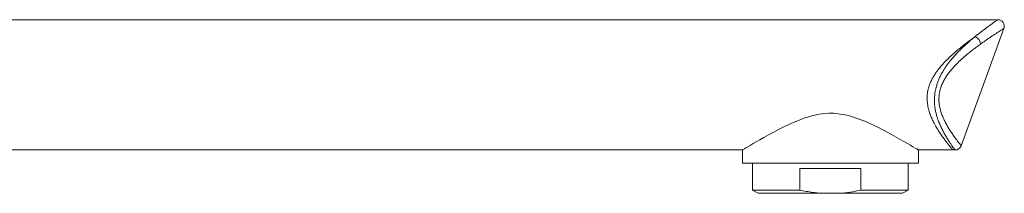
# Model space of a CAD drawing. Units: millimetres. Extents: x -431 to 723, y -625 to 942.
# Drawn here: x 572 to 723, y 308 to 335 of the extents above; entities that cross this region are included whole.
import ezdxf

# ---------------------------------------------------------------- set-up
doc = ezdxf.new("R2010")
doc.units = ezdxf.units.MM

msp = doc.modelspace()

# ---------------------------------------------------------------- linework, layer by layer
at = {"color": 7, "linetype": 'Continuous', "lineweight": 0}
for p, q in [((722.38, 334.68), (469.69, 334.68)), ((716.78, 315.34), (723.33, 333.33)), ((469.69, 314.68), (683.19, 314.68)), ((683.19, 314.68), (683.19, 312.68)), ((710.19, 314.68), (715.46, 314.68)), ((710.19, 312.68), (710.19, 314.68)), ((715.46, 314.68), (715.84, 314.68)), ((716.77, 315.34), (716.78, 315.34)), ((710.19, 312.68), (683.19, 312.68)), ((684.74, 312.68), (684.74, 308.53)), ((701.36, 311.83), (692.02, 311.83)), ((692.02, 311.83), (692.02, 308.53)), ((701.36, 308.53), (701.36, 311.83)), ((708.64, 308.53), (708.64, 312.68)), ((684.74, 308.53), (685.6, 308.03)), ((692.02, 308.53), (684.74, 308.53)), ((708.64, 308.53), (701.36, 308.53)), ((707.77, 308.03), (708.64, 308.53)), ((695.33, 308.03), (685.6, 308.03)), ((695.33, 308.03), (698.05, 308.03)), ((707.77, 308.03), (698.05, 308.03))]:
    msp.add_line(p, q, dxfattribs=at)
at = {"color": 7, "linetype": 'Continuous', "lineweight": 0, "flags": 128}
msp.add_lwpolyline([(683.2, 314.68), (683.21, 314.69), (683.32, 314.76), (683.48, 314.86), (683.72, 314.99), (684.02, 315.17), (684.39, 315.39), (684.82, 315.65), (685.31, 315.93), (685.87, 316.25), (686.48, 316.6), (687.21, 317), (687.99, 317.42), (688.83, 317.86), (689.73, 318.31), (690.77, 318.8), (691.87, 319.26), (692.66, 319.56), (693.48, 319.82), (694.32, 320.04), (695.01, 320.18), (695.7, 320.27), (696.43, 320.32), (697.16, 320.31), (697.86, 320.25), (698.56, 320.15), (699.26, 320), (699.94, 319.81), (700.97, 319.47), (701.96, 319.08), (702.93, 318.65), (703.85, 318.21), (704.75, 317.76), (705.6, 317.31), (706.41, 316.87), (707.16, 316.45), (707.88, 316.04), (708.52, 315.67), (708.98, 315.4), (709.37, 315.17), (709.7, 314.97), (709.94, 314.83), (710.13, 314.72), (710.17, 314.69), (710.19, 314.68), (710.19, 314.68)], dxfattribs=at)
at = {"color": 7, "linetype": 'Continuous', "lineweight": 0}
for centre, radius, start, end in [((722.39, 333.68), 1, 339.7549, 90.2087), ((718.43, 330.87), 1.3, 2.2852, 68.7709)]:
    msp.add_arc(centre, radius, start, end, dxfattribs=at)
at = {"color": 8, "linetype": 'Continuous', "lineweight": 0}
for points, knots in [([(718.9, 332.08), (719.07, 332.21), (719.41, 332.49), (719.89, 332.86), (720.34, 333.2), (720.77, 333.52), (721.17, 333.81), (721.53, 334.07), (721.83, 334.29), (722.08, 334.47), (722.26, 334.59), (722.37, 334.67), (722.38, 334.67), (722.38, 334.68)], [0, 0, 0, 0, 0.085015, 0.170029, 0.256151, 0.342268, 0.435147, 0.528018, 0.62289, 0.717754, 0.814126, 0.910494, 1, 1, 1, 1]), ([(723.32, 333.33), (723.32, 333.33), (723.31, 333.33), (723.2, 333.26), (723.01, 333.14), (722.76, 332.98), (722.45, 332.78), (722.08, 332.54), (721.66, 332.26), (721.22, 331.97), (720.75, 331.65), (720.26, 331.31), (719.9, 331.05), (719.72, 330.92)], [0, 0, 0, 0, 0.0843103, 0.1841666, 0.284027, 0.3770312, 0.4700404, 0.565151, 0.6602685, 0.744619, 0.8289731, 0.9144854, 1, 1, 1, 1]), ([(715.46, 314.69), (715.47, 314.68), (715.48, 314.67), (715.43, 314.73), (715.32, 314.87), (715.14, 315.08), (714.91, 315.37), (714.62, 315.74), (714.28, 316.18), (713.9, 316.71), (713.49, 317.3), (713.08, 317.95), (712.71, 318.6), (712.38, 319.24), (712.1, 319.88), (711.85, 320.59), (711.65, 321.33), (711.56, 321.99), (711.53, 322.51), (711.54, 322.92), (711.58, 323.35), (711.65, 323.79), (711.76, 324.24), (711.91, 324.72), (712.13, 325.23), (712.4, 325.76), (712.7, 326.26), (713.03, 326.74), (713.38, 327.2), (713.87, 327.78), (714.5, 328.46), (715.28, 329.2), (716.06, 329.89), (716.91, 330.58), (717.81, 331.29), (718.49, 331.79), (718.85, 332.04), (718.9, 332.08)], [0, 0, 0, 0, 0.012412, 0.053156, 0.094135, 0.13488, 0.175859, 0.216604, 0.257587, 0.298333, 0.339334, 0.376562, 0.414033, 0.441834, 0.469627, 0.498379, 0.527103, 0.552835, 0.566018, 0.579198, 0.593162, 0.607125, 0.621659, 0.636194, 0.654643, 0.673311, 0.691806, 0.710307, 0.729203, 0.748102, 0.785028, 0.822241, 0.859147, 0.89622, 0.94373, 0.991553, 1, 1, 1, 1]), ([(715.84, 314.68), (715.83, 314.68), (715.83, 314.69), (715.78, 314.75), (715.7, 314.86), (715.59, 315.02), (715.41, 315.26), (715.17, 315.6), (714.89, 316.03), (714.63, 316.44), (714.37, 316.86), (714.13, 317.28), (713.82, 317.86), (713.52, 318.51), (713.26, 319.14), (713.07, 319.71), (712.93, 320.2), (712.81, 320.73), (712.71, 321.34), (712.65, 322.04), (712.67, 322.83), (712.76, 323.65), (712.93, 324.38), (713.13, 325.01), (713.34, 325.55), (713.58, 326.08), (713.85, 326.57), (714.13, 327.04), (714.51, 327.62), (714.99, 328.27), (715.57, 328.95), (716.12, 329.55), (716.78, 330.22), (717.53, 330.92), (718.28, 331.57), (718.72, 331.93), (718.9, 332.08)], [0, 0, 0, 0, 0.0306204, 0.0612407, 0.0922127, 0.1231847, 0.1649988, 0.2068125, 0.2495673, 0.2923202, 0.3094051, 0.3440339, 0.3786588, 0.4140912, 0.4495106, 0.4701547, 0.4907953, 0.5118993, 0.5329969, 0.5593363, 0.5861813, 0.612813, 0.6401333, 0.6583693, 0.6766094, 0.6955038, 0.7144029, 0.7319711, 0.7495422, 0.7851756, 0.8151839, 0.8452349, 0.8752613, 0.9218762, 0.9684959, 1, 1, 1, 1]), ([(719.72, 330.92), (719.54, 330.79), (719.15, 330.5), (718.51, 330.02), (717.82, 329.48), (717.13, 328.89), (716.43, 328.25), (715.82, 327.64), (715.32, 327.08), (714.92, 326.59), (714.53, 326.06), (714.18, 325.49), (713.87, 324.89), (713.62, 324.25), (713.44, 323.56), (713.35, 322.85), (713.35, 322.16), (713.42, 321.49), (713.56, 320.84), (713.76, 320.23), (714, 319.61), (714.3, 318.98), (714.62, 318.38), (714.95, 317.84), (715.3, 317.3), (715.66, 316.78), (716.01, 316.31), (716.3, 315.93), (716.52, 315.65), (716.67, 315.47), (716.76, 315.36), (716.77, 315.34), (716.77, 315.34)], [0, 0, 0, 0, 0.032503, 0.069477, 0.106601, 0.143734, 0.180774, 0.217678, 0.240436, 0.263215, 0.285947, 0.308816, 0.331749, 0.354545, 0.378969, 0.403392, 0.427988, 0.452614, 0.47954, 0.506574, 0.533566, 0.569127, 0.604803, 0.640521, 0.67614, 0.724731, 0.773492, 0.822264, 0.870871, 0.914154, 0.957492, 1, 1, 1, 1])]:
    msp.add_open_spline(points, degree=3, knots=knots, dxfattribs=at)
at = {"color": 7, "linetype": 'Continuous', "lineweight": 0}
for points, knots in [([(715.84, 314.68), (715.88, 314.68), (715.98, 314.68), (716.14, 314.72), (716.29, 314.78), (716.44, 314.88), (716.57, 314.99), (716.67, 315.13), (716.74, 315.25), (716.76, 315.32), (716.77, 315.34)], [0, 0, 0, 0, 0.111847, 0.249204, 0.388329, 0.528312, 0.675581, 0.814072, 0.94489, 1, 1, 1, 1]), ([(692.02, 308.53), (692.34, 308.46), (692.99, 308.32), (694.1, 308.14), (694.88, 308.07), (695.33, 308.03)], [0, 0, 0, 0, 0.297746, 0.596011, 1, 1, 1, 1]), ([(698.05, 308.03), (698.6, 308.08), (699.72, 308.18), (700.81, 308.41), (701.36, 308.53)], [0, 0, 0, 0, 0.498496, 1, 1, 1, 1])]:
    msp.add_open_spline(points, degree=3, knots=knots, dxfattribs=at)

doc.saveas('drawing.dxf')
